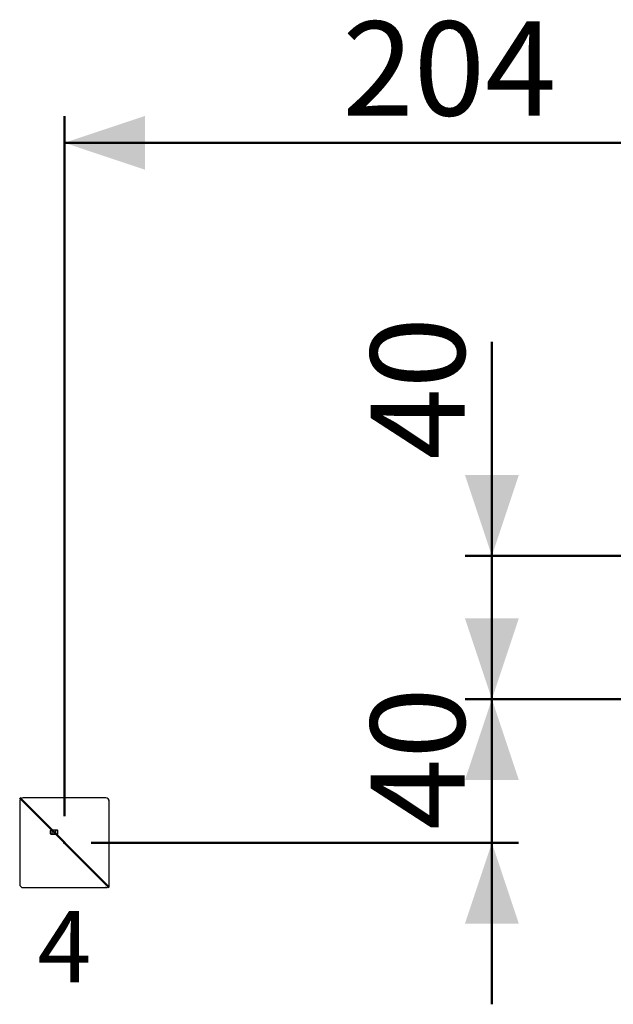
# Model space of a CAD drawing. Units: millimetres. Extents: x 0 to 42, y 0 to 29.8.
# Drawn here: x 27.7 to 29.9, y 15.2 to 18.9 of the extents above; entities that cross this region are included whole.
import ezdxf

# ---------------------------------------------------------------- set-up
doc = ezdxf.new("R2010")
doc.units = ezdxf.units.MM
doc.header["$PDSIZE"] = -1
doc.styles.add('SLDTEXTSTYLE0', font='TXT', dxfattribs={"width": 0.605})
doc.dimstyles.new('SLDDIMSTYLE0', dxfattribs={"dimtxt": 0.35, "dimasz": 0.3, "dimexe": 0, "dimexo": 0.0625, "dimgap": 0.0875, "dimtad": 1, "dimdec": 0, "dimlfac": 75, "dimrnd": 1e-09, "dimzin": 12, "dimdsep": 46, "dimtxsty": 'SLDTEXTSTYLE0', "dimsah": 1, "dimcen": 0.09, "dimadec": 0, "dimazin": 3, "dimtfac": 1, "dimtdec": 0, "dimtofl": 0, "dimtmove": 0, "dimatfit": 3, "dimfxl": 0, "dimfrac": 2, "dimtolj": 1, "dimtzin": 12, "dimarcsym": 0})
doc.dimstyles.new('SLDDIMSTYLE1', dxfattribs={"dimtxt": 0.35, "dimasz": 0.3, "dimexe": 0, "dimexo": 0.0625, "dimgap": 0.0875, "dimtad": 1, "dimdec": 0, "dimlfac": 75, "dimrnd": 1e-09, "dimzin": 12, "dimdsep": 46, "dimtxsty": 'SLDTEXTSTYLE0', "dimsah": 1, "dimcen": 0.09, "dimadec": 0, "dimazin": 3, "dimtfac": 1, "dimtdec": 0, "dimtmove": 0, "dimatfit": 0, "dimfxl": 0, "dimfrac": 2, "dimtolj": 1, "dimtzin": 12, "dimarcsym": 0})

# ---------------------------------------------------------------- blocks, each defined once
blk = doc.blocks.new('_D_25')
at = {"color": 7, "linetype": 'Continuous', "lineweight": 50}
for p, q in [((27.8987, 15.9234), (27.8987, 18.524)), ((30.6229, 16.4567), (30.6229, 18.524)), ((30.6229, 18.4249), (27.8987, 18.4249))]:
    blk.add_line(p, q, dxfattribs=at)
for points in [[(27.8987, 18.4249), (28.1987, 18.3249), (28.1987, 18.5249)], [(30.6229, 18.4249), (30.3229, 18.5249), (30.3229, 18.3249)]]:
    blk.add_solid(points, dxfattribs=at)
at = {"color": 7, "linetype": 'Continuous', "lineweight": 50, "insert": (28.932, 18.8761), "char_height": 0.35, "attachment_point": 1, "style": 'SLDTEXTSTYLE0'}
blk.add_mtext('204', dxfattribs=at)
blk = doc.blocks.new('_D_28')
at = {"color": 7, "linetype": 'Continuous', "lineweight": 50}
for p, q in [((29.4876, 16.3577), (29.4876, 16.9577)), ((30.5238, 16.3577), (29.3886, 16.3577)), ((29.4876, 15.8243), (29.4876, 16.3577)), ((27.9978, 15.8243), (29.5867, 15.8243)), ((29.4876, 15.8243), (29.4876, 15.2243))]:
    blk.add_line(p, q, dxfattribs=at)
for points in [[(29.4876, 16.3577), (29.5876, 16.6577), (29.3876, 16.6577)], [(29.4876, 15.8243), (29.3876, 15.5243), (29.5876, 15.5243)]]:
    blk.add_solid(points, dxfattribs=at)
at = {"color": 7, "linetype": 'Continuous', "lineweight": 50, "insert": (29.0364, 15.8718), "char_height": 0.35, "attachment_point": 1, "rotation": 90, "style": 'SLDTEXTSTYLE0'}
blk.add_mtext('40', dxfattribs=at)
blk = doc.blocks.new('_D_33')
at = {"color": 7, "linetype": 'Continuous', "lineweight": 50}
for p, q in [((29.4876, 16.8903), (29.4876, 17.6861)), ((31.1905, 16.8903), (29.3886, 16.8903)), ((29.4876, 16.8903), (29.4876, 16.3577)), ((30.5238, 16.3577), (29.3886, 16.3577)), ((29.4876, 16.3577), (29.4876, 15.7577))]:
    blk.add_line(p, q, dxfattribs=at)
for points in [[(29.4876, 16.8903), (29.5876, 17.1903), (29.3876, 17.1903)], [(29.4876, 16.3577), (29.3876, 16.0577), (29.5876, 16.0577)]]:
    blk.add_solid(points, dxfattribs=at)
at = {"color": 7, "linetype": 'Continuous', "lineweight": 50, "insert": (29.0364, 17.2477), "char_height": 0.35, "attachment_point": 1, "rotation": 90, "style": 'SLDTEXTSTYLE0'}
blk.add_mtext('40', dxfattribs=at)

msp = doc.modelspace()

# ---------------------------------------------------------------- linework, layer by layer
at = {"color": 7, "linetype": 'Continuous', "lineweight": 50}
msp.add_line((27.7323, 15.991), (28.0652, 15.6577), dxfattribs=at)
for p, q in [((28.0519, 15.991), (27.7456, 15.991)), ((28.0521, 15.991), (28.0519, 15.991)), ((27.7323, 15.9777), (27.7323, 15.671)), ((28.0652, 15.671), (28.0652, 15.9777)), ((28.0654, 15.9777), (28.0652, 15.9777)), ((28.0654, 15.671), (28.0654, 15.9777)), ((27.8467, 15.8577), (27.8467, 15.8699)), ((27.8485, 15.871), (27.847, 15.8701)), ((27.847, 15.8574), (27.8485, 15.8566)), ((27.8485, 15.871), (27.8498, 15.871)), ((27.8485, 15.8566), (27.8498, 15.8566)), ((27.8599, 15.871), (27.8498, 15.871)), ((27.8498, 15.8566), (27.8599, 15.8566)), ((27.853, 15.8577), (27.853, 15.8699)), ((27.8706, 15.871), (27.8599, 15.871)), ((27.8599, 15.8566), (27.8706, 15.8566)), ((27.8668, 15.8577), (27.8668, 15.8699)), ((27.8725, 15.871), (27.8706, 15.871)), ((27.8706, 15.8566), (27.8725, 15.8566)), ((27.874, 15.8701), (27.8725, 15.871)), ((27.8725, 15.8566), (27.874, 15.8574)), ((27.874, 15.8701), (27.8744, 15.8699)), ((27.874, 15.8575), (27.8744, 15.8577)), ((27.8744, 15.8577), (27.8744, 15.8699)), ((27.7456, 15.6577), (28.0519, 15.6577)), ((28.0521, 15.6577), (28.0519, 15.6577)), ((28.0654, 15.671), (28.0652, 15.671))]:
    msp.add_line(p, q)
for centre, start, end in [((27.7456, 15.9777), 90.0394, 180.0393), ((28.0518, 15.9777), 359.9607, 89.9606), ((28.0521, 15.9777), 359.9607, 89.9606), ((27.7456, 15.671), 179.9607, 269.9606), ((28.0518, 15.671), 270.0394, 0.0393), ((28.0521, 15.671), 270.0394, 0.0393)]:
    msp.add_arc(centre, 0.0133, start, end)
for points, knots in [([(27.8498, 15.871), (27.8498, 15.871), (27.8492, 15.871), (27.8481, 15.8707), (27.8472, 15.8702), (27.8467, 15.8699)], [0, 0, 0, 0, 0.07009, 0.530784, 1, 1, 1, 1]), ([(27.8498, 15.8566), (27.8498, 15.8566), (27.8492, 15.8566), (27.8483, 15.8568), (27.8474, 15.8573), (27.8471, 15.8575)], [0, 0, 0, 0, 0.079543, 0.602371, 1, 1, 1, 1]), ([(27.853, 15.8699), (27.8525, 15.8702), (27.8514, 15.8708), (27.8504, 15.8709), (27.8498, 15.871)], [0, 0, 0, 0, 0.495458, 1, 1, 1, 1]), ([(27.853, 15.8577), (27.8525, 15.8574), (27.8514, 15.8568), (27.8504, 15.8566), (27.8498, 15.8566)], [0, 0, 0, 0, 0.495458, 1, 1, 1, 1]), ([(27.8599, 15.871), (27.8597, 15.871), (27.8585, 15.871), (27.8561, 15.8707), (27.854, 15.8702), (27.853, 15.8699)], [0, 0, 0, 0, 0.07009, 0.530784, 1, 1, 1, 1]), ([(27.8599, 15.8566), (27.8597, 15.8566), (27.8585, 15.8566), (27.8561, 15.8568), (27.854, 15.8574), (27.853, 15.8577)], [0, 0, 0, 0, 0.07009, 0.530784, 1, 1, 1, 1]), ([(27.8668, 15.8699), (27.8657, 15.8702), (27.8634, 15.8708), (27.8611, 15.8709), (27.8599, 15.871)], [0, 0, 0, 0, 0.495458, 1, 1, 1, 1]), ([(27.8668, 15.8577), (27.8657, 15.8574), (27.8634, 15.8568), (27.8611, 15.8566), (27.8599, 15.8566)], [0, 0, 0, 0, 0.495458, 1, 1, 1, 1]), ([(27.8706, 15.871), (27.8702, 15.871), (27.869, 15.8709), (27.8677, 15.8703), (27.8668, 15.8699)], [0, 0, 0, 0, 0.268634, 1, 1, 1, 1]), ([(27.8706, 15.8566), (27.8702, 15.8566), (27.869, 15.8567), (27.8677, 15.8572), (27.8668, 15.8577)], [0, 0, 0, 0, 0.2686336, 1, 1, 1, 1]), ([(27.8744, 15.8699), (27.874, 15.8701), (27.8728, 15.8707), (27.8715, 15.8709), (27.8706, 15.871)], [0, 0, 0, 0, 0.257551, 1, 1, 1, 1]), ([(27.8744, 15.8577), (27.874, 15.8575), (27.8728, 15.8569), (27.8715, 15.8567), (27.8706, 15.8566)], [0, 0, 0, 0, 0.257551, 1, 1, 1, 1])]:
    msp.add_open_spline(points, degree=3, knots=knots)
msp.add_point((27.8987, 15.8243), dxfattribs=at)

# ---------------------------------------------------------------- texts
at = {"color": 7, "linetype": 'Continuous', "lineweight": 50, "insert": (27.7984, 15.5707), "char_height": 0.2646, "attachment_point": 1, "style": 'SLDTEXTSTYLE0'}
msp.add_mtext('4', dxfattribs=at)

# ---------------------------------------------------------------- dimensions: what is measured, and where the dimension line sits
at = {"color": 7, "linetype": 'Continuous', "lineweight": 50}
dim = msp.add_linear_dim(base=(27.8987, 18.4249), p1=(30.6229, 16.3577), p2=(27.8987, 15.8243), dimstyle='SLDDIMSTYLE0', dxfattribs=at)
dim.commit()
dim.dimension.update_dxf_attribs({"geometry": '_D_25', "text_midpoint": (29.2608, 18.4249), "dimtype": 160})
for p1, picture, middle in [((31.2896, 16.8903), '_D_33', (29.4876, 17.4669)), ((27.8987, 15.8243), '_D_28', (29.4876, 16.091))]:
    dim = msp.add_linear_dim(base=(29.4876, 16.3577), p1=p1, p2=(30.6229, 16.3577), angle=90, dimstyle='SLDDIMSTYLE1', dxfattribs=at)
    dim.commit()
    dim.dimension.update_dxf_attribs({"geometry": picture, "text_midpoint": middle, "dimtype": 160})

doc.saveas('drawing.dxf')
